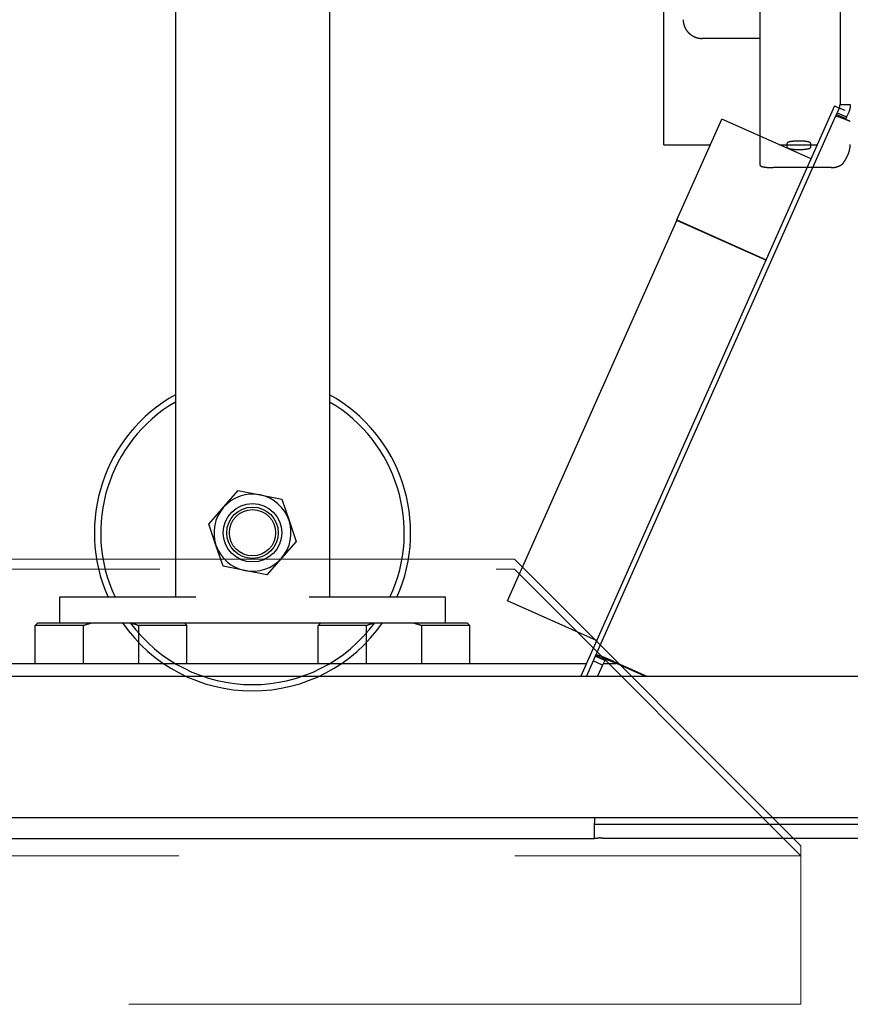
# Model space of a CAD drawing. Extents: x 0 to 84100, y 0 to 59400.
# Drawn here: x 14559 to 14882, y 16955 to 17338 of the extents above; entities that cross this region are included whole.
import ezdxf

# ---------------------------------------------------------------- set-up
doc = ezdxf.new("R2010")
doc.units = 0
doc.header["$LTSCALE"] = 130.68
doc.linetypes.add('JIS_02_2.0', pattern=[3, 2, -1])
doc.layers.get('0').update_dxf_attribs({"linetype": 'CONTINUOUS'})
for name, color, linetype in [('LINEE_NASCOSTE_SMI_ASSIEMI', 9, 'CONTINUOUS'), ('P-2BC5126B', 7, 'CONTINUOUS'), ('SPIGOLI_VISIBILI_SMI_ASSIE', 7, 'CONTINUOUS')]:
    doc.layers.add(name, color=color, linetype=linetype)

# ---------------------------------------------------------------- blocks, each defined once
blk = doc.blocks.new('A$C39784D6B')
at = {"color": 0, "linetype": 'JIS_02_2.0', "lineweight": 0}
for p, q in [((0, 442.96), (400.44, 442.96)), ((0.1, 385.27), (0, 442.96)), ((111.47, 273.8), (0, 385.27)), ((503.32, 385.27), (0, 385.27)), ((0.1, 381.36), (0.1, 385.27)), ((111.47, 269.93), (0.1, 381.36)), ((902.69, 273.8), (111.47, 273.8)), ((111.47, 269.93), (902.69, 269.93))]:
    blk.add_line(p, q, dxfattribs=at)
blk = doc.blocks.new('A$C7415654F')
at = {"layer": 'LINEE_NASCOSTE_SMI_ASSIEMI', "color": 0}
for p, q in [((1641.87, 543.43), (1641.87, 520.83)), ((1632.32, 535.33), (1634.06, 535.33)), ((1634.06, 526.33), (1632.32, 526.33)), ((1641, 515.83), (1407.45, 515.83)), ((1591.65, 515.83), (1591.65, 493.23)), ((1818.83, 393.33), (1808.83, 393.33)), ((1808.83, 393.33), (1808.83, 340.33)), ((1818.83, 243.33), (1818.83, 393.33)), ((1378.83, 348.33), (1808.83, 348.33)), ((1779.03, 332.54), (1787.23, 335.31)), ((1787.23, 335.31), (1793.74, 329.59)), ((1769.12, 321.28), (1770.82, 329.77)), ((1770.82, 329.77), (1779.03, 332.54)), ((1793.74, 329.59), (1800.24, 323.87)), ((1800.24, 323.87), (1798.54, 315.38)), ((1767.42, 312.78), (1769.12, 321.28)), ((1798.54, 315.38), (1796.83, 306.89)), ((1773.92, 307.06), (1767.42, 312.78)), ((1780.43, 301.35), (1773.92, 307.06)), ((1796.83, 306.89), (1788.63, 304.12)), ((1788.63, 304.12), (1780.43, 301.35)), ((1808.83, 296.33), (1808.83, 243.33)), ((1313.83, 288.33), (1808.83, 288.33)), ((1808.83, 243.33), (1818.83, 243.33))]:
    blk.add_line(p, q, dxfattribs=at)
for points in [[(1640.44, 547.82, 0), (1640.38, 547.87, 0), (1640.33, 547.91, 0), (1640.27, 547.95, 0), (1640.21, 548, 0), (1640.15, 548.04, 0), (1640.1, 548.08, 0), (1640.04, 548.12, 0), (1639.98, 548.16, 0), (1639.92, 548.2, 0), (1639.86, 548.25, 0), (1639.81, 548.29, 0), (1639.75, 548.33, 0), (1639.69, 548.37, 0), (1639.63, 548.41, 0), (1639.57, 548.45, 0), (1639.51, 548.49, 0), (1639.45, 548.53, 0), (1639.39, 548.56, 0), (1639.33, 548.6, 0), (1639.27, 548.64, 0), (1639.21, 548.68, 0), (1639.15, 548.72, 0), (1639.09, 548.76, 0), (1639.03, 548.79, 0), (1638.97, 548.83, 0), (1638.91, 548.87, 0), (1638.85, 548.9, 0), (1638.79, 548.94, 0), (1638.73, 548.97, 0), (1638.67, 549.01, 0), (1638.61, 549.05, 0), (1638.55, 549.08, 0), (1638.49, 549.12, 0), (1638.43, 549.15, 0), (1638.37, 549.18, 0), (1638.31, 549.22, 0), (1638.25, 549.25, 0), (1638.18, 549.28, 0), (1638.12, 549.32, 0), (1638.06, 549.35, 0), (1638, 549.38, 0), (1637.94, 549.41, 0), (1637.88, 549.44, 0), (1637.82, 549.48, 0), (1637.76, 549.51, 0), (1637.69, 549.54, 0), (1637.63, 549.57, 0), (1637.57, 549.6, 0), (1637.51, 549.63, 0), (1637.45, 549.66, 0), (1637.39, 549.69, 0), (1637.32, 549.71, 0), (1637.26, 549.74, 0), (1637.2, 549.77, 0), (1637.14, 549.8, 0), (1637.08, 549.83, 0), (1637.02, 549.85, 0), (1636.95, 549.88, 0), (1636.89, 549.9, 0), (1636.83, 549.93, 0), (1636.77, 549.96, 0), (1636.71, 549.98, 0), (1636.65, 550.01, 0), (1636.58, 550.03, 0), (1636.52, 550.06, 0), (1636.46, 550.08, 0), (1636.4, 550.1, 0), (1636.34, 550.13, 0), (1636.28, 550.15, 0), (1636.22, 550.17, 0), (1636.15, 550.19, 0), (1636.09, 550.21, 0), (1636.03, 550.24, 0), (1635.97, 550.26, 0), (1635.91, 550.28, 0), (1635.85, 550.3, 0), (1635.79, 550.32, 0), (1635.73, 550.34, 0), (1635.67, 550.36, 0), (1635.61, 550.37, 0), (1635.54, 550.39, 0), (1635.48, 550.41, 0), (1635.42, 550.43, 0), (1635.36, 550.45, 0), (1635.3, 550.46, 0), (1635.24, 550.48, 0), (1635.18, 550.49, 0), (1635.12, 550.51, 0), (1635.06, 550.53, 0), (1635, 550.54, 0), (1634.94, 550.56, 0), (1634.88, 550.57, 0), (1634.82, 550.58, 0), (1634.77, 550.6, 0), (1634.71, 550.61, 0), (1634.65, 550.62, 0), (1634.59, 550.63, 0), (1634.53, 550.65, 0), (1634.47, 550.66, 0), (1634.41, 550.67, 0), (1634.35, 550.68, 0), (1634.3, 550.69, 0), (1634.24, 550.7, 0), (1634.18, 550.71, 0), (1634.12, 550.72, 0), (1634.06, 550.73, 0), (1634.01, 550.74, 0), (1633.95, 550.74, 0), (1633.89, 550.75, 0), (1633.84, 550.76, 0), (1633.78, 550.77, 0), (1633.72, 550.77, 0), (1633.67, 550.78, 0), (1633.61, 550.78, 0), (1633.55, 550.79, 0), (1633.5, 550.79, 0), (1633.44, 550.8, 0), (1633.39, 550.8, 0), (1633.33, 550.81, 0), (1633.28, 550.81, 0), (1633.22, 550.81, 0), (1633.17, 550.82, 0), (1633.11, 550.82, 0), (1633.06, 550.82, 0), (1633.01, 550.82, 0), (1632.95, 550.82, 0), (1632.9, 550.82, 0), (1632.84, 550.82, 0)], [(1641.87, 543.42, 0), (1641.87, 543.46, 0), (1641.87, 543.5, 0), (1641.87, 543.53, 0), (1641.87, 543.57, 0), (1641.87, 543.61, 0), (1641.87, 543.64, 0), (1641.86, 543.68, 0), (1641.86, 543.72, 0), (1641.86, 543.75, 0), (1641.86, 543.79, 0), (1641.86, 543.83, 0), (1641.86, 543.86, 0), (1641.85, 543.9, 0), (1641.85, 543.94, 0), (1641.85, 543.98, 0), (1641.85, 544.01, 0), (1641.84, 544.05, 0), (1641.84, 544.09, 0), (1641.84, 544.12, 0), (1641.83, 544.16, 0), (1641.83, 544.19, 0), (1641.83, 544.23, 0), (1641.82, 544.27, 0), (1641.82, 544.3, 0), (1641.81, 544.34, 0), (1641.81, 544.38, 0), (1641.8, 544.41, 0), (1641.8, 544.45, 0), (1641.79, 544.49, 0), (1641.79, 544.52, 0), (1641.78, 544.56, 0), (1641.78, 544.6, 0), (1641.77, 544.63, 0), (1641.76, 544.67, 0), (1641.76, 544.71, 0), (1641.75, 544.74, 0), (1641.75, 544.78, 0), (1641.74, 544.81, 0), (1641.73, 544.85, 0), (1641.72, 544.89, 0), (1641.72, 544.92, 0), (1641.71, 544.96, 0), (1641.7, 544.99, 0), (1641.69, 545.03, 0), (1641.69, 545.07, 0), (1641.68, 545.1, 0), (1641.67, 545.14, 0), (1641.66, 545.17, 0), (1641.65, 545.21, 0), (1641.64, 545.25, 0), (1641.64, 545.28, 0), (1641.63, 545.32, 0), (1641.62, 545.35, 0), (1641.61, 545.39, 0), (1641.6, 545.42, 0), (1641.59, 545.46, 0), (1641.58, 545.49, 0), (1641.57, 545.53, 0), (1641.56, 545.56, 0), (1641.55, 545.6, 0), (1641.54, 545.63, 0), (1641.52, 545.67, 0), (1641.51, 545.7, 0), (1641.5, 545.74, 0), (1641.49, 545.77, 0), (1641.48, 545.81, 0), (1641.47, 545.84, 0), (1641.46, 545.88, 0), (1641.44, 545.91, 0), (1641.43, 545.95, 0), (1641.42, 545.98, 0), (1641.41, 546.02, 0), (1641.39, 546.05, 0), (1641.38, 546.09, 0), (1641.37, 546.12, 0), (1641.35, 546.15, 0), (1641.34, 546.19, 0), (1641.33, 546.22, 0), (1641.31, 546.26, 0), (1641.3, 546.29, 0), (1641.28, 546.33, 0), (1641.27, 546.36, 0), (1641.26, 546.39, 0), (1641.24, 546.43, 0), (1641.23, 546.46, 0), (1641.21, 546.49, 0), (1641.2, 546.53, 0), (1641.18, 546.56, 0), (1641.17, 546.59, 0), (1641.15, 546.63, 0), (1641.13, 546.66, 0), (1641.12, 546.69, 0), (1641.1, 546.73, 0), (1641.09, 546.76, 0), (1641.07, 546.79, 0), (1641.05, 546.82, 0), (1641.04, 546.86, 0), (1641.02, 546.89, 0), (1641, 546.92, 0), (1640.99, 546.95, 0), (1640.97, 546.99, 0), (1640.95, 547.02, 0), (1640.93, 547.05, 0), (1640.91, 547.08, 0), (1640.9, 547.12, 0), (1640.88, 547.15, 0), (1640.86, 547.18, 0), (1640.84, 547.21, 0), (1640.82, 547.24, 0), (1640.8, 547.27, 0), (1640.79, 547.31, 0), (1640.77, 547.34, 0), (1640.75, 547.37, 0), (1640.73, 547.4, 0), (1640.71, 547.43, 0), (1640.69, 547.46, 0), (1640.67, 547.49, 0), (1640.65, 547.52, 0), (1640.63, 547.55, 0), (1640.61, 547.58, 0), (1640.59, 547.61, 0), (1640.57, 547.64, 0), (1640.55, 547.67, 0), (1640.53, 547.7, 0), (1640.5, 547.73, 0), (1640.48, 547.76, 0), (1640.46, 547.79, 0), (1640.44, 547.82, 0)], [(1632.32, 535.32, 0), (1632.3, 535.32, 0), (1632.28, 535.32, 0), (1632.26, 535.31, 0), (1632.24, 535.3, 0), (1632.22, 535.29, 0), (1632.2, 535.27, 0), (1632.18, 535.26, 0), (1632.17, 535.24, 0), (1632.15, 535.21, 0), (1632.13, 535.19, 0), (1632.11, 535.16, 0), (1632.09, 535.13, 0), (1632.07, 535.1, 0), (1632.05, 535.06, 0), (1632.04, 535.02, 0), (1632.02, 534.98, 0), (1632, 534.94, 0), (1631.98, 534.89, 0), (1631.97, 534.84, 0), (1631.95, 534.79, 0), (1631.93, 534.74, 0), (1631.92, 534.68, 0), (1631.9, 534.63, 0), (1631.88, 534.56, 0), (1631.87, 534.5, 0), (1631.85, 534.44, 0), (1631.84, 534.37, 0), (1631.82, 534.3, 0), (1631.81, 534.23, 0), (1631.79, 534.16, 0), (1631.78, 534.08, 0), (1631.77, 534.01, 0), (1631.75, 533.93, 0), (1631.74, 533.85, 0), (1631.73, 533.76, 0), (1631.71, 533.68, 0), (1631.7, 533.59, 0), (1631.69, 533.5, 0), (1631.68, 533.41, 0), (1631.67, 533.32, 0), (1631.66, 533.23, 0), (1631.65, 533.14, 0), (1631.64, 533.04, 0), (1631.63, 532.94, 0), (1631.62, 532.85, 0), (1631.61, 532.75, 0), (1631.6, 532.65, 0), (1631.6, 532.55, 0), (1631.59, 532.44, 0), (1631.58, 532.34, 0), (1631.58, 532.23, 0), (1631.57, 532.13, 0), (1631.56, 532.02, 0), (1631.56, 531.92, 0), (1631.56, 531.81, 0), (1631.55, 531.7, 0), (1631.55, 531.59, 0), (1631.55, 531.48, 0), (1631.54, 531.37, 0), (1631.54, 531.26, 0), (1631.54, 531.15, 0), (1631.54, 531.04, 0), (1631.54, 530.93, 0), (1631.54, 530.82, 0), (1631.54, 530.71, 0), (1631.54, 530.6, 0), (1631.54, 530.49, 0), (1631.54, 530.38, 0), (1631.54, 530.27, 0), (1631.55, 530.16, 0), (1631.55, 530.05, 0), (1631.55, 529.95, 0), (1631.56, 529.84, 0), (1631.56, 529.73, 0), (1631.56, 529.62, 0), (1631.57, 529.52, 0), (1631.58, 529.41, 0), (1631.58, 529.31, 0), (1631.59, 529.2, 0), (1631.6, 529.1, 0), (1631.6, 529, 0), (1631.61, 528.9, 0), (1631.62, 528.8, 0), (1631.63, 528.7, 0), (1631.64, 528.61, 0), (1631.65, 528.51, 0), (1631.66, 528.42, 0), (1631.67, 528.32, 0), (1631.68, 528.23, 0), (1631.69, 528.14, 0), (1631.7, 528.05, 0), (1631.71, 527.97, 0), (1631.73, 527.88, 0), (1631.74, 527.8, 0), (1631.75, 527.72, 0), (1631.77, 527.64, 0), (1631.78, 527.56, 0), (1631.79, 527.49, 0), (1631.81, 527.42, 0), (1631.82, 527.34, 0), (1631.84, 527.28, 0), (1631.85, 527.21, 0), (1631.87, 527.14, 0), (1631.88, 527.08, 0), (1631.9, 527.02, 0), (1631.92, 526.96, 0), (1631.93, 526.91, 0), (1631.95, 526.85, 0), (1631.97, 526.8, 0), (1631.98, 526.76, 0), (1632, 526.71, 0), (1632.02, 526.67, 0), (1632.04, 526.62, 0), (1632.05, 526.59, 0), (1632.07, 526.55, 0), (1632.09, 526.52, 0), (1632.11, 526.49, 0), (1632.13, 526.46, 0), (1632.15, 526.43, 0), (1632.17, 526.41, 0), (1632.18, 526.39, 0), (1632.2, 526.37, 0), (1632.22, 526.36, 0), (1632.24, 526.34, 0), (1632.26, 526.34, 0), (1632.28, 526.33, 0), (1632.3, 526.32, 0), (1632.32, 526.32, 0)], [(1634.05, 526.32, 0), (1634.07, 526.32, 0), (1634.09, 526.33, 0), (1634.11, 526.34, 0), (1634.13, 526.34, 0), (1634.15, 526.36, 0), (1634.17, 526.37, 0), (1634.19, 526.39, 0), (1634.21, 526.41, 0), (1634.23, 526.43, 0), (1634.24, 526.46, 0), (1634.26, 526.49, 0), (1634.28, 526.52, 0), (1634.3, 526.55, 0), (1634.32, 526.59, 0), (1634.34, 526.62, 0), (1634.35, 526.67, 0), (1634.37, 526.71, 0), (1634.39, 526.76, 0), (1634.41, 526.8, 0), (1634.42, 526.85, 0), (1634.44, 526.91, 0), (1634.46, 526.96, 0), (1634.47, 527.02, 0), (1634.49, 527.08, 0), (1634.5, 527.14, 0), (1634.52, 527.21, 0), (1634.54, 527.28, 0), (1634.55, 527.34, 0), (1634.56, 527.42, 0), (1634.58, 527.49, 0), (1634.59, 527.56, 0), (1634.61, 527.64, 0), (1634.62, 527.72, 0), (1634.63, 527.8, 0), (1634.65, 527.88, 0), (1634.66, 527.97, 0), (1634.67, 528.05, 0), (1634.68, 528.14, 0), (1634.69, 528.23, 0), (1634.7, 528.32, 0), (1634.71, 528.42, 0), (1634.72, 528.51, 0), (1634.73, 528.61, 0), (1634.74, 528.7, 0), (1634.75, 528.8, 0), (1634.76, 528.9, 0), (1634.77, 529, 0), (1634.78, 529.1, 0), (1634.78, 529.2, 0), (1634.79, 529.31, 0), (1634.8, 529.41, 0), (1634.8, 529.52, 0), (1634.81, 529.62, 0), (1634.81, 529.73, 0), (1634.82, 529.84, 0), (1634.82, 529.95, 0), (1634.82, 530.05, 0), (1634.83, 530.16, 0), (1634.83, 530.27, 0), (1634.83, 530.38, 0), (1634.83, 530.49, 0), (1634.83, 530.6, 0), (1634.84, 530.71, 0), (1634.84, 530.82, 0), (1634.84, 530.93, 0), (1634.83, 531.04, 0), (1634.83, 531.15, 0), (1634.83, 531.26, 0), (1634.83, 531.37, 0), (1634.83, 531.48, 0), (1634.82, 531.59, 0), (1634.82, 531.7, 0), (1634.82, 531.81, 0), (1634.81, 531.92, 0), (1634.81, 532.02, 0), (1634.8, 532.13, 0), (1634.8, 532.23, 0), (1634.79, 532.34, 0), (1634.78, 532.44, 0), (1634.78, 532.55, 0), (1634.77, 532.65, 0), (1634.76, 532.75, 0), (1634.75, 532.85, 0), (1634.74, 532.94, 0), (1634.73, 533.04, 0), (1634.72, 533.14, 0), (1634.71, 533.23, 0), (1634.7, 533.32, 0), (1634.69, 533.41, 0), (1634.68, 533.5, 0), (1634.67, 533.59, 0), (1634.66, 533.68, 0), (1634.65, 533.76, 0), (1634.63, 533.85, 0), (1634.62, 533.93, 0), (1634.61, 534.01, 0), (1634.59, 534.08, 0), (1634.58, 534.16, 0), (1634.56, 534.23, 0), (1634.55, 534.3, 0), (1634.54, 534.37, 0), (1634.52, 534.44, 0), (1634.5, 534.5, 0), (1634.49, 534.56, 0), (1634.47, 534.63, 0), (1634.46, 534.68, 0), (1634.44, 534.74, 0), (1634.42, 534.79, 0), (1634.41, 534.84, 0), (1634.39, 534.89, 0), (1634.37, 534.94, 0), (1634.35, 534.98, 0), (1634.34, 535.02, 0), (1634.32, 535.06, 0), (1634.3, 535.1, 0), (1634.28, 535.13, 0), (1634.26, 535.16, 0), (1634.24, 535.19, 0), (1634.23, 535.21, 0), (1634.21, 535.24, 0), (1634.19, 535.26, 0), (1634.17, 535.27, 0), (1634.15, 535.29, 0), (1634.13, 535.3, 0), (1634.11, 535.31, 0), (1634.09, 535.32, 0), (1634.07, 535.32, 0), (1634.05, 535.32, 0)], [(1641, 515.82, 0), (1641.01, 515.82, 0), (1641.02, 515.82, 0), (1641.03, 515.83, 0), (1641.04, 515.83, 0), (1641.05, 515.83, 0), (1641.06, 515.84, 0), (1641.07, 515.84, 0), (1641.09, 515.85, 0), (1641.1, 515.85, 0), (1641.11, 515.86, 0), (1641.12, 515.87, 0), (1641.13, 515.88, 0), (1641.14, 515.89, 0), (1641.15, 515.9, 0), (1641.16, 515.91, 0), (1641.17, 515.92, 0), (1641.18, 515.93, 0), (1641.19, 515.94, 0), (1641.2, 515.96, 0), (1641.21, 515.97, 0), (1641.22, 515.99, 0), (1641.23, 516, 0), (1641.24, 516.02, 0), (1641.25, 516.04, 0), (1641.26, 516.06, 0), (1641.27, 516.08, 0), (1641.28, 516.1, 0), (1641.29, 516.12, 0), (1641.3, 516.14, 0), (1641.31, 516.16, 0), (1641.32, 516.18, 0), (1641.33, 516.2, 0), (1641.34, 516.23, 0), (1641.35, 516.25, 0), (1641.36, 516.28, 0), (1641.37, 516.3, 0), (1641.38, 516.33, 0), (1641.39, 516.36, 0), (1641.4, 516.39, 0), (1641.41, 516.41, 0), (1641.42, 516.44, 0), (1641.43, 516.47, 0), (1641.44, 516.5, 0), (1641.45, 516.53, 0), (1641.46, 516.57, 0), (1641.46, 516.6, 0), (1641.47, 516.63, 0), (1641.48, 516.67, 0), (1641.49, 516.7, 0), (1641.5, 516.74, 0), (1641.51, 516.77, 0), (1641.52, 516.81, 0), (1641.53, 516.84, 0), (1641.53, 516.88, 0), (1641.54, 516.92, 0), (1641.55, 516.96, 0), (1641.56, 517, 0), (1641.57, 517.04, 0), (1641.58, 517.08, 0), (1641.58, 517.12, 0), (1641.59, 517.16, 0), (1641.6, 517.2, 0), (1641.61, 517.24, 0), (1641.61, 517.29, 0), (1641.62, 517.33, 0), (1641.63, 517.38, 0), (1641.64, 517.42, 0), (1641.64, 517.47, 0), (1641.65, 517.51, 0), (1641.66, 517.56, 0), (1641.66, 517.6, 0), (1641.67, 517.65, 0), (1641.68, 517.7, 0), (1641.68, 517.75, 0), (1641.69, 517.8, 0), (1641.7, 517.84, 0), (1641.7, 517.89, 0), (1641.71, 517.94, 0), (1641.72, 517.99, 0), (1641.72, 518.05, 0), (1641.73, 518.1, 0), (1641.73, 518.15, 0), (1641.74, 518.2, 0), (1641.75, 518.25, 0), (1641.75, 518.31, 0), (1641.76, 518.36, 0), (1641.76, 518.41, 0), (1641.77, 518.47, 0), (1641.77, 518.52, 0), (1641.78, 518.58, 0), (1641.78, 518.63, 0), (1641.79, 518.69, 0), (1641.79, 518.74, 0), (1641.79, 518.8, 0), (1641.8, 518.85, 0), (1641.8, 518.91, 0), (1641.81, 518.97, 0), (1641.81, 519.02, 0), (1641.81, 519.08, 0), (1641.82, 519.14, 0), (1641.82, 519.2, 0), (1641.82, 519.25, 0), (1641.83, 519.31, 0), (1641.83, 519.37, 0), (1641.83, 519.43, 0), (1641.84, 519.49, 0), (1641.84, 519.55, 0), (1641.84, 519.61, 0), (1641.85, 519.67, 0), (1641.85, 519.73, 0), (1641.85, 519.79, 0), (1641.85, 519.85, 0), (1641.85, 519.91, 0), (1641.86, 519.97, 0), (1641.86, 520.03, 0), (1641.86, 520.09, 0), (1641.86, 520.15, 0), (1641.86, 520.21, 0), (1641.86, 520.27, 0), (1641.86, 520.33, 0), (1641.87, 520.39, 0), (1641.87, 520.46, 0), (1641.87, 520.52, 0), (1641.87, 520.58, 0), (1641.87, 520.64, 0), (1641.87, 520.7, 0), (1641.87, 520.76, 0), (1641.87, 520.82, 0)], [(1584.36, 485.83, 0), (1584.45, 485.83, 0), (1584.53, 485.83, 0), (1584.62, 485.83, 0), (1584.71, 485.84, 0), (1584.8, 485.84, 0), (1584.89, 485.85, 0), (1584.98, 485.86, 0), (1585.07, 485.86, 0), (1585.16, 485.87, 0), (1585.25, 485.88, 0), (1585.34, 485.9, 0), (1585.43, 485.91, 0), (1585.51, 485.92, 0), (1585.6, 485.94, 0), (1585.69, 485.95, 0), (1585.78, 485.97, 0), (1585.87, 485.99, 0), (1585.95, 486.01, 0), (1586.04, 486.03, 0), (1586.13, 486.05, 0), (1586.21, 486.07, 0), (1586.3, 486.1, 0), (1586.39, 486.12, 0), (1586.47, 486.15, 0), (1586.56, 486.17, 0), (1586.64, 486.2, 0), (1586.73, 486.23, 0), (1586.81, 486.26, 0), (1586.9, 486.29, 0), (1586.98, 486.32, 0), (1587.06, 486.36, 0), (1587.14, 486.39, 0), (1587.23, 486.43, 0), (1587.31, 486.46, 0), (1587.39, 486.5, 0), (1587.47, 486.54, 0), (1587.55, 486.58, 0), (1587.63, 486.62, 0), (1587.71, 486.66, 0), (1587.79, 486.7, 0), (1587.87, 486.74, 0), (1587.95, 486.79, 0), (1588.03, 486.83, 0), (1588.1, 486.88, 0), (1588.18, 486.93, 0), (1588.25, 486.98, 0), (1588.33, 487.02, 0), (1588.4, 487.07, 0), (1588.48, 487.13, 0), (1588.55, 487.18, 0), (1588.62, 487.23, 0), (1588.7, 487.28, 0), (1588.77, 487.34, 0), (1588.84, 487.39, 0), (1588.91, 487.45, 0), (1588.98, 487.51, 0), (1589.05, 487.57, 0), (1589.12, 487.62, 0), (1589.18, 487.68, 0), (1589.25, 487.74, 0), (1589.32, 487.81, 0), (1589.38, 487.87, 0), (1589.45, 487.93, 0), (1589.51, 488, 0), (1589.57, 488.06, 0), (1589.63, 488.13, 0), (1589.7, 488.19, 0), (1589.76, 488.26, 0), (1589.82, 488.33, 0), (1589.87, 488.39, 0), (1589.93, 488.46, 0), (1589.99, 488.53, 0), (1590.05, 488.6, 0), (1590.1, 488.68, 0), (1590.16, 488.75, 0), (1590.21, 488.82, 0), (1590.26, 488.89, 0), (1590.31, 488.97, 0), (1590.37, 489.04, 0), (1590.42, 489.12, 0), (1590.46, 489.19, 0), (1590.51, 489.27, 0), (1590.56, 489.35, 0), (1590.61, 489.42, 0), (1590.65, 489.5, 0), (1590.7, 489.58, 0), (1590.74, 489.66, 0), (1590.78, 489.74, 0), (1590.82, 489.82, 0), (1590.87, 489.9, 0), (1590.91, 489.98, 0), (1590.94, 490.06, 0), (1590.98, 490.15, 0), (1591.02, 490.23, 0), (1591.05, 490.31, 0), (1591.09, 490.4, 0), (1591.12, 490.48, 0), (1591.16, 490.56, 0), (1591.19, 490.65, 0), (1591.22, 490.73, 0), (1591.25, 490.82, 0), (1591.28, 490.9, 0), (1591.3, 490.99, 0), (1591.33, 491.08, 0), (1591.36, 491.16, 0), (1591.38, 491.25, 0), (1591.4, 491.34, 0), (1591.43, 491.43, 0), (1591.45, 491.51, 0), (1591.47, 491.6, 0), (1591.49, 491.69, 0), (1591.5, 491.78, 0), (1591.52, 491.87, 0), (1591.54, 491.96, 0), (1591.55, 492.05, 0), (1591.56, 492.14, 0), (1591.58, 492.23, 0), (1591.59, 492.32, 0), (1591.6, 492.41, 0), (1591.61, 492.5, 0), (1591.62, 492.59, 0), (1591.62, 492.68, 0), (1591.63, 492.77, 0), (1591.63, 492.86, 0), (1591.64, 492.95, 0), (1591.64, 493.04, 0), (1591.64, 493.13, 0), (1591.64, 493.22, 0)]]:
    blk.add_polyline3d(points, dxfattribs=at)
for radius in [11.35, 10, 9]:
    blk.add_circle((1783.83, 318.33), radius, dxfattribs=at)
for radius, start, end in [(61.5, 66.0146, 150.8036), (59.03, 64.944, 149.4557), (61.5, 304.6879, 55.3121), (59.03, 306.3634, 53.6366), (15, 48.6658, 108.6658), (15, 108.6658, 168.6658), (15, 348.6658, 48.6658), (15, 168.6658, 228.6658), (15, 288.6658, 348.6658), (15, 228.6658, 288.6658), (61.5, 209.1964, 293.9854), (59.03, 210.5443, 295.056)]:
    blk.add_arc((1783.83, 318.33), radius, start, end, dxfattribs=at)
at = {"layer": 'SPIGOLI_VISIBILI_SMI_ASSIE', "color": 0}
for p, q in [((1839.64, 94.83), (1839.64, 1391.83)), ((1894.64, 1391.83), (1894.64, 94.83)), ((1897.2, 1035.38), (1897.2, 451.28)), ((1902.64, 732.33), (1902.64, 455.08)), ((1617.34, 548.83), (1617.34, 550.83)), ((1617.34, 546.83), (1617.34, 548.83)), ((1619.72, 548.77), (1618.73, 546.53)), ((1620.35, 550.19), (1622.18, 549.38)), ((1620.55, 545.72), (1622.18, 549.38)), ((1621.17, 545.45), (1622.79, 549.1)), ((1622.18, 549.38), (1622.79, 549.1)), ((1622.79, 549.1), (1623.15, 548.94)), ((1501.97, 546.83), (1617.34, 546.83)), ((1617.91, 544.71), (1618.73, 546.53)), ((1617.91, 544.71), (1839.64, 445.99)), ((1618.73, 546.53), (1620.55, 545.72)), ((1621.17, 545.45), (1620.55, 545.72)), ((1622, 545.08), (1621.17, 545.45)), ((1831.44, 451.83), (1622, 545.08)), ((1633.04, 523.35), (1633.04, 537.97)), ((1638.47, 535.56), (1623.01, 500.84)), ((1662.23, 483.38), (1677.68, 518.1)), ((1677.83, 518.03), (1662.38, 483.31)), ((1662.23, 483.38), (1623.01, 500.84)), ((1633.04, 478.33), (1633.04, 496.38)), ((1662.38, 483.31), (1662.23, 483.38)), ((1810.29, 417.46), (1662.38, 483.31)), ((1633.04, 478.33), (1116.84, 478.33)), ((1833.91, 458.83), (1839.64, 471.69)), ((1839.64, 470.9), (1834.2, 458.7)), ((1834.64, 454.78), (1834.64, 459.67)), ((1825.75, 452.17), (1810.29, 417.46)), ((1831.52, 451.79), (1831.44, 451.83)), ((1831.52, 451.79), (1833.14, 455.45)), ((1831.81, 451.66), (1831.52, 451.79)), ((1833.44, 455.32), (1831.81, 451.66)), ((1833.07, 455.48), (1833.14, 455.45)), ((1833.14, 455.45), (1833.44, 455.32)), ((1833.44, 455.32), (1835.26, 454.51)), ((1835.26, 454.51), (1833.64, 450.85)), ((1835.26, 454.51), (1839.64, 452.56)), ((1902.64, 452.28), (1902.64, 451.28)), ((1831.81, 451.66), (1833.64, 450.85)), ((1833.64, 450.85), (1839.64, 448.18)), ((1834.64, 98.83), (1834.64, 448.22)), ((1894.64, 451.28), (1896.64, 451.28)), ((1902.64, 451.28), (1896.64, 451.28)), ((1902.64, 101.28), (1902.64, 451.28)), ((1818.83, 401.83), (1819.83, 402.83)), ((1819.83, 402.83), (1819.83, 384.01)), ((1834.64, 402.83), (1819.83, 402.83)), ((1818.83, 393.33), (1818.83, 401.83)), ((1818.83, 393.33), (1808.83, 393.33)), ((1808.83, 393.33), (1808.83, 340.33)), ((1818.83, 243.33), (1818.83, 393.33)), ((1819.83, 384.01), (1834.64, 384.01)), ((1819.83, 362.65), (1819.83, 343.83)), ((1834.64, 362.65), (1819.83, 362.65)), ((1378.83, 348.33), (1808.83, 348.33)), ((1818.83, 344.83), (1819.83, 343.83)), ((1834.64, 343.83), (1819.83, 343.83)), ((1779.03, 332.54), (1787.23, 335.31)), ((1787.23, 335.31), (1793.74, 329.59)), ((1769.12, 321.28), (1770.82, 329.77)), ((1770.82, 329.77), (1779.03, 332.54)), ((1793.74, 329.59), (1800.24, 323.87)), ((1800.24, 323.87), (1798.54, 315.38)), ((1767.42, 312.78), (1769.12, 321.28)), ((1798.54, 315.38), (1796.83, 306.89)), ((1773.92, 307.06), (1767.42, 312.78)), ((1780.43, 301.35), (1773.92, 307.06)), ((1796.83, 306.89), (1788.63, 304.12)), ((1788.63, 304.12), (1780.43, 301.35)), ((1808.83, 296.33), (1808.83, 243.33)), ((1818.83, 291.83), (1819.83, 292.83)), ((1819.83, 292.83), (1819.83, 274.01)), ((1834.64, 292.83), (1819.83, 292.83)), ((1313.83, 288.33), (1808.83, 288.33)), ((1819.83, 274.01), (1834.64, 274.01)), ((1819.83, 252.65), (1819.83, 233.83)), ((1834.64, 252.65), (1819.83, 252.65)), ((1808.83, 243.33), (1818.83, 243.33)), ((1818.83, 234.83), (1818.83, 243.33)), ((1818.83, 234.83), (1819.83, 233.83)), ((1834.64, 233.83), (1819.83, 233.83))]:
    blk.add_line(p, q, dxfattribs=at)
at = {"layer": 'SPIGOLI_VISIBILI_SMI_ASSIE', "color": 0, "flags": 128}
for points in [[(1617.34, 550.83), (1617.47, 550.83), (1617.6, 550.82), (1617.73, 550.82), (1617.86, 550.81), (1617.99, 550.8), (1618.12, 550.79), (1618.25, 550.77), (1618.37, 550.76), (1618.5, 550.74), (1618.63, 550.72), (1618.76, 550.69), (1618.88, 550.67), (1619.01, 550.64), (1619.13, 550.61), (1619.26, 550.58), (1619.38, 550.54), (1619.51, 550.5), (1619.63, 550.47), (1619.75, 550.43), (1619.87, 550.38), (1620, 550.34), (1620.12, 550.29), (1620.24, 550.24), (1620.35, 550.19)], [(1618.73, 546.53), (1618.67, 546.56), (1618.62, 546.58), (1618.56, 546.6), (1618.51, 546.62), (1618.45, 546.64), (1618.39, 546.66), (1618.34, 546.68), (1618.28, 546.7), (1618.22, 546.71), (1618.17, 546.73), (1618.11, 546.74), (1618.05, 546.75), (1617.99, 546.77), (1617.93, 546.78), (1617.88, 546.79), (1617.82, 546.79), (1617.76, 546.8), (1617.7, 546.81), (1617.64, 546.81), (1617.58, 546.82), (1617.52, 546.82), (1617.46, 546.83), (1617.4, 546.83), (1617.34, 546.83)], [(1902.64, 455.08), (1902.64, 455), (1902.63, 454.93), (1902.63, 454.85), (1902.63, 454.77), (1902.63, 454.7), (1902.62, 454.62), (1902.62, 454.54), (1902.61, 454.47), (1902.61, 454.39), (1902.6, 454.32), (1902.59, 454.24), (1902.58, 454.17), (1902.58, 454.09), (1902.57, 454.02), (1902.56, 453.95), (1902.54, 453.87), (1902.53, 453.8), (1902.52, 453.73), (1902.51, 453.66), (1902.49, 453.59), (1902.48, 453.53), (1902.47, 453.46), (1902.45, 453.39), (1902.43, 453.33)], [(1902.43, 453.33), (1902.45, 453.28), (1902.46, 453.23), (1902.48, 453.18), (1902.49, 453.13), (1902.51, 453.08), (1902.52, 453.04), (1902.53, 452.99), (1902.54, 452.94), (1902.55, 452.89), (1902.56, 452.85), (1902.57, 452.8), (1902.58, 452.76), (1902.59, 452.72), (1902.6, 452.67), (1902.6, 452.63), (1902.61, 452.59), (1902.62, 452.54), (1902.62, 452.5), (1902.63, 452.46), (1902.63, 452.42), (1902.63, 452.39), (1902.63, 452.35), (1902.64, 452.31), (1902.64, 452.28)], [(1818.83, 380.81), (1818.86, 380.95), (1818.9, 381.08), (1818.94, 381.21), (1818.97, 381.35), (1819.01, 381.48), (1819.05, 381.61), (1819.09, 381.75), (1819.13, 381.88), (1819.17, 382.01), (1819.21, 382.15), (1819.25, 382.28), (1819.29, 382.41), (1819.33, 382.55), (1819.38, 382.68), (1819.42, 382.81), (1819.46, 382.94), (1819.51, 383.08), (1819.55, 383.21), (1819.6, 383.34), (1819.64, 383.48), (1819.69, 383.61), (1819.73, 383.74), (1819.78, 383.87), (1819.83, 384.01)], [(1819.83, 362.65), (1819.78, 362.78), (1819.73, 362.92), (1819.69, 363.05), (1819.64, 363.18), (1819.6, 363.31), (1819.55, 363.45), (1819.51, 363.58), (1819.46, 363.71), (1819.42, 363.84), (1819.38, 363.98), (1819.33, 364.11), (1819.29, 364.24), (1819.25, 364.38), (1819.21, 364.51), (1819.17, 364.64), (1819.13, 364.78), (1819.09, 364.91), (1819.05, 365.04), (1819.01, 365.18), (1818.97, 365.31), (1818.94, 365.44), (1818.9, 365.58), (1818.86, 365.71), (1818.83, 365.84)], [(1818.83, 270.81), (1818.86, 270.95), (1818.9, 271.08), (1818.94, 271.21), (1818.97, 271.35), (1819.01, 271.48), (1819.05, 271.61), (1819.09, 271.75), (1819.13, 271.88), (1819.17, 272.01), (1819.21, 272.15), (1819.25, 272.28), (1819.29, 272.41), (1819.33, 272.55), (1819.38, 272.68), (1819.42, 272.81), (1819.46, 272.94), (1819.51, 273.08), (1819.55, 273.21), (1819.6, 273.34), (1819.64, 273.48), (1819.69, 273.61), (1819.73, 273.74), (1819.78, 273.87), (1819.83, 274.01)], [(1819.83, 252.65), (1819.78, 252.78), (1819.73, 252.92), (1819.69, 253.05), (1819.64, 253.18), (1819.6, 253.31), (1819.55, 253.45), (1819.51, 253.58), (1819.46, 253.71), (1819.42, 253.84), (1819.38, 253.98), (1819.33, 254.11), (1819.29, 254.24), (1819.25, 254.38), (1819.21, 254.51), (1819.17, 254.64), (1819.13, 254.78), (1819.09, 254.91), (1819.05, 255.04), (1819.01, 255.18), (1818.97, 255.31), (1818.94, 255.44), (1818.9, 255.58), (1818.86, 255.71), (1818.83, 255.84)]]:
    blk.add_lwpolyline(points, dxfattribs=at)
at = {"layer": 'SPIGOLI_VISIBILI_SMI_ASSIE', "color": 0}
for points in [[(1623.93, 550.83, 0), (1623.89, 550.75, 0), (1623.86, 550.67, 0), (1623.82, 550.59, 0), (1623.79, 550.5, 0), (1623.75, 550.42, 0), (1623.72, 550.34, 0), (1623.69, 550.26, 0), (1623.65, 550.18, 0), (1623.62, 550.1, 0), (1623.59, 550.02, 0), (1623.55, 549.94, 0), (1623.52, 549.86, 0), (1623.49, 549.78, 0), (1623.45, 549.7, 0), (1623.42, 549.62, 0), (1623.39, 549.54, 0), (1623.36, 549.47, 0), (1623.33, 549.39, 0), (1623.3, 549.31, 0), (1623.27, 549.24, 0), (1623.23, 549.16, 0), (1623.2, 549.08, 0), (1623.17, 549.01, 0), (1623.14, 548.93, 0), (1623.11, 548.86, 0), (1623.09, 548.78, 0), (1623.06, 548.71, 0), (1623.03, 548.64, 0), (1623, 548.56, 0), (1622.97, 548.49, 0), (1622.94, 548.42, 0), (1622.92, 548.35, 0), (1622.89, 548.28, 0), (1622.86, 548.21, 0), (1622.84, 548.14, 0), (1622.81, 548.07, 0), (1622.78, 548, 0), (1622.76, 547.93, 0), (1622.73, 547.86, 0), (1622.71, 547.79, 0), (1622.68, 547.73, 0), (1622.66, 547.66, 0), (1622.63, 547.6, 0), (1622.61, 547.53, 0), (1622.59, 547.47, 0), (1622.57, 547.41, 0), (1622.54, 547.34, 0), (1622.52, 547.28, 0), (1622.5, 547.22, 0), (1622.48, 547.16, 0), (1622.46, 547.1, 0), (1622.44, 547.04, 0), (1622.42, 546.98, 0), (1622.4, 546.93, 0), (1622.38, 546.87, 0), (1622.36, 546.81, 0), (1622.34, 546.76, 0), (1622.32, 546.7, 0), (1622.31, 546.65, 0), (1622.29, 546.6, 0), (1622.27, 546.54, 0), (1622.25, 546.49, 0), (1622.24, 546.44, 0), (1622.22, 546.39, 0), (1622.21, 546.34, 0), (1622.19, 546.3, 0), (1622.18, 546.25, 0), (1622.16, 546.2, 0), (1622.15, 546.16, 0), (1622.14, 546.11, 0), (1622.13, 546.07, 0), (1622.11, 546.02, 0), (1622.1, 545.98, 0), (1622.09, 545.94, 0), (1622.08, 545.9, 0), (1622.07, 545.86, 0), (1622.06, 545.82, 0), (1622.05, 545.79, 0), (1622.04, 545.75, 0), (1622.03, 545.71, 0), (1622.02, 545.68, 0), (1622.02, 545.64, 0), (1622.01, 545.61, 0), (1622, 545.58, 0), (1621.99, 545.55, 0), (1621.99, 545.52, 0), (1621.98, 545.49, 0), (1621.98, 545.46, 0), (1621.97, 545.43, 0), (1621.97, 545.41, 0), (1621.97, 545.38, 0), (1621.96, 545.36, 0), (1621.96, 545.33, 0), (1621.96, 545.31, 0), (1621.96, 545.29, 0), (1621.95, 545.27, 0), (1621.95, 545.25, 0), (1621.95, 545.23, 0), (1621.95, 545.21, 0), (1621.95, 545.19, 0), (1621.95, 545.18, 0), (1621.96, 545.16, 0), (1621.96, 545.15, 0), (1621.96, 545.14, 0), (1621.96, 545.13, 0), (1621.97, 545.12, 0), (1621.97, 545.11, 0), (1621.97, 545.1, 0), (1621.98, 545.09, 0), (1621.98, 545.08, 0), (1621.99, 545.08, 0), (1622, 545.07, 0), (1622, 545.07, 0)], [(1833.91, 458.83, 0), (1833.87, 458.75, 0), (1833.83, 458.66, 0), (1833.8, 458.58, 0), (1833.76, 458.5, 0), (1833.72, 458.41, 0), (1833.69, 458.33, 0), (1833.65, 458.25, 0), (1833.62, 458.16, 0), (1833.58, 458.08, 0), (1833.54, 458, 0), (1833.51, 457.92, 0), (1833.47, 457.83, 0), (1833.44, 457.75, 0), (1833.4, 457.67, 0), (1833.37, 457.59, 0), (1833.33, 457.51, 0), (1833.3, 457.42, 0), (1833.26, 457.34, 0), (1833.23, 457.26, 0), (1833.19, 457.18, 0), (1833.16, 457.1, 0), (1833.12, 457.02, 0), (1833.09, 456.94, 0), (1833.06, 456.86, 0), (1833.02, 456.78, 0), (1832.99, 456.7, 0), (1832.96, 456.62, 0), (1832.93, 456.54, 0), (1832.89, 456.46, 0), (1832.86, 456.38, 0), (1832.83, 456.3, 0), (1832.8, 456.22, 0), (1832.77, 456.15, 0), (1832.73, 456.07, 0), (1832.7, 455.99, 0), (1832.67, 455.91, 0), (1832.64, 455.84, 0), (1832.61, 455.76, 0), (1832.58, 455.69, 0), (1832.55, 455.61, 0), (1832.52, 455.54, 0), (1832.49, 455.47, 0), (1832.47, 455.39, 0), (1832.44, 455.32, 0), (1832.41, 455.25, 0), (1832.38, 455.17, 0), (1832.35, 455.1, 0), (1832.33, 455.03, 0), (1832.3, 454.96, 0), (1832.27, 454.89, 0), (1832.25, 454.82, 0), (1832.22, 454.75, 0), (1832.2, 454.69, 0), (1832.17, 454.62, 0), (1832.15, 454.55, 0), (1832.12, 454.49, 0), (1832.1, 454.42, 0), (1832.07, 454.35, 0), (1832.05, 454.29, 0), (1832.03, 454.23, 0), (1832, 454.16, 0), (1831.98, 454.1, 0), (1831.96, 454.04, 0), (1831.94, 453.98, 0), (1831.92, 453.92, 0), (1831.9, 453.86, 0), (1831.88, 453.8, 0), (1831.86, 453.74, 0), (1831.84, 453.68, 0), (1831.82, 453.63, 0), (1831.8, 453.57, 0), (1831.78, 453.51, 0), (1831.76, 453.46, 0), (1831.74, 453.41, 0), (1831.73, 453.35, 0), (1831.71, 453.3, 0), (1831.69, 453.25, 0), (1831.68, 453.2, 0), (1831.66, 453.15, 0), (1831.65, 453.1, 0), (1831.63, 453.05, 0), (1831.62, 453, 0), (1831.6, 452.96, 0), (1831.59, 452.91, 0), (1831.58, 452.87, 0), (1831.56, 452.82, 0), (1831.55, 452.78, 0), (1831.54, 452.74, 0), (1831.53, 452.7, 0), (1831.52, 452.66, 0), (1831.51, 452.62, 0), (1831.5, 452.58, 0), (1831.49, 452.54, 0), (1831.48, 452.5, 0), (1831.47, 452.47, 0), (1831.46, 452.43, 0), (1831.45, 452.4, 0), (1831.45, 452.37, 0), (1831.44, 452.33, 0), (1831.43, 452.3, 0), (1831.43, 452.27, 0), (1831.42, 452.24, 0), (1831.42, 452.22, 0), (1831.41, 452.19, 0), (1831.41, 452.16, 0), (1831.4, 452.14, 0), (1831.4, 452.11, 0), (1831.4, 452.09, 0), (1831.4, 452.07, 0), (1831.39, 452.04, 0), (1831.39, 452.02, 0), (1831.39, 452, 0), (1831.39, 451.99, 0), (1831.39, 451.97, 0), (1831.39, 451.95, 0), (1831.39, 451.94, 0), (1831.39, 451.92, 0), (1831.4, 451.91, 0), (1831.4, 451.89, 0), (1831.4, 451.88, 0), (1831.4, 451.87, 0), (1831.41, 451.86, 0), (1831.41, 451.85, 0), (1831.42, 451.85, 0), (1831.42, 451.84, 0), (1831.43, 451.83, 0), (1831.43, 451.83, 0), (1831.44, 451.83, 0)], [(1834.2, 458.7, 0), (1834.18, 458.66, 0), (1834.17, 458.62, 0), (1834.15, 458.58, 0), (1834.13, 458.55, 0), (1834.12, 458.51, 0), (1834.1, 458.47, 0), (1834.08, 458.43, 0), (1834.07, 458.39, 0), (1834.05, 458.35, 0), (1834.03, 458.32, 0), (1834.02, 458.28, 0), (1834, 458.24, 0), (1833.98, 458.2, 0), (1833.97, 458.17, 0), (1833.95, 458.13, 0), (1833.94, 458.09, 0), (1833.92, 458.05, 0), (1833.9, 458.01, 0), (1833.89, 457.98, 0), (1833.87, 457.94, 0), (1833.86, 457.9, 0), (1833.84, 457.87, 0), (1833.83, 457.83, 0), (1833.81, 457.79, 0), (1833.79, 457.75, 0), (1833.78, 457.72, 0), (1833.76, 457.68, 0), (1833.75, 457.65, 0), (1833.73, 457.61, 0), (1833.72, 457.57, 0), (1833.71, 457.54, 0), (1833.69, 457.5, 0), (1833.68, 457.47, 0), (1833.66, 457.43, 0), (1833.65, 457.39, 0), (1833.63, 457.36, 0), (1833.62, 457.32, 0), (1833.61, 457.29, 0), (1833.59, 457.26, 0), (1833.58, 457.22, 0), (1833.57, 457.19, 0), (1833.55, 457.15, 0), (1833.54, 457.12, 0), (1833.53, 457.09, 0), (1833.51, 457.05, 0), (1833.5, 457.02, 0), (1833.49, 456.99, 0), (1833.47, 456.95, 0), (1833.46, 456.92, 0), (1833.45, 456.89, 0), (1833.44, 456.86, 0), (1833.43, 456.83, 0), (1833.41, 456.79, 0), (1833.4, 456.76, 0), (1833.39, 456.73, 0), (1833.38, 456.7, 0), (1833.37, 456.67, 0), (1833.36, 456.64, 0), (1833.35, 456.61, 0), (1833.34, 456.58, 0), (1833.33, 456.55, 0), (1833.32, 456.53, 0), (1833.31, 456.5, 0), (1833.3, 456.47, 0), (1833.29, 456.44, 0), (1833.28, 456.41, 0), (1833.27, 456.39, 0), (1833.26, 456.36, 0), (1833.25, 456.33, 0), (1833.24, 456.31, 0), (1833.23, 456.28, 0), (1833.22, 456.26, 0), (1833.21, 456.23, 0), (1833.21, 456.21, 0), (1833.2, 456.18, 0), (1833.19, 456.16, 0), (1833.18, 456.13, 0), (1833.18, 456.11, 0), (1833.17, 456.09, 0), (1833.16, 456.07, 0), (1833.16, 456.04, 0), (1833.15, 456.02, 0), (1833.14, 456, 0), (1833.14, 455.98, 0), (1833.13, 455.96, 0), (1833.12, 455.94, 0), (1833.12, 455.92, 0), (1833.11, 455.9, 0), (1833.11, 455.88, 0), (1833.1, 455.86, 0), (1833.1, 455.84, 0), (1833.09, 455.83, 0), (1833.09, 455.81, 0), (1833.08, 455.79, 0), (1833.08, 455.78, 0), (1833.08, 455.76, 0), (1833.07, 455.74, 0), (1833.07, 455.73, 0), (1833.07, 455.71, 0), (1833.06, 455.7, 0), (1833.06, 455.69, 0), (1833.06, 455.67, 0), (1833.06, 455.66, 0), (1833.05, 455.65, 0), (1833.05, 455.63, 0), (1833.05, 455.62, 0), (1833.05, 455.61, 0), (1833.05, 455.6, 0), (1833.05, 455.59, 0), (1833.05, 455.58, 0), (1833.05, 455.57, 0), (1833.05, 455.56, 0), (1833.04, 455.55, 0), (1833.04, 455.55, 0), (1833.05, 455.54, 0), (1833.05, 455.53, 0), (1833.05, 455.52, 0), (1833.05, 455.52, 0), (1833.05, 455.51, 0), (1833.05, 455.51, 0), (1833.05, 455.5, 0), (1833.05, 455.5, 0), (1833.05, 455.49, 0), (1833.06, 455.49, 0), (1833.06, 455.49, 0), (1833.06, 455.48, 0), (1833.06, 455.48, 0), (1833.07, 455.48, 0)]]:
    blk.add_polyline3d(points, dxfattribs=at)
for radius in [11.35, 10, 9]:
    blk.add_circle((1783.83, 318.33), radius, dxfattribs=at)
for radius, start, end in [(61.5, 66.0146, 150.8036), (59.03, 64.944, 149.4557), (15, 48.6658, 108.6658), (15, 108.6658, 168.6658), (15, 348.6658, 48.6658), (15, 168.6658, 228.6658), (15, 288.6658, 348.6658), (15, 228.6658, 288.6658), (61.5, 209.1964, 293.9854), (59.03, 210.5443, 295.056)]:
    blk.add_arc((1783.83, 318.33), radius, start, end, dxfattribs=at)

msp = doc.modelspace()

# ---------------------------------------------------------------- block references
at = {"layer": 'P-2BC5126B', "linetype": 'Continuous'}
for name, p, rotation in [('A$C7415654F', (14330.841, 18922.132), 270), ('A$C39784D6B', (14862.483, 17397.944), 180)]:
    msp.add_blockref(name, p, dxfattribs=dict(at, rotation=rotation))

doc.saveas('drawing.dxf')
